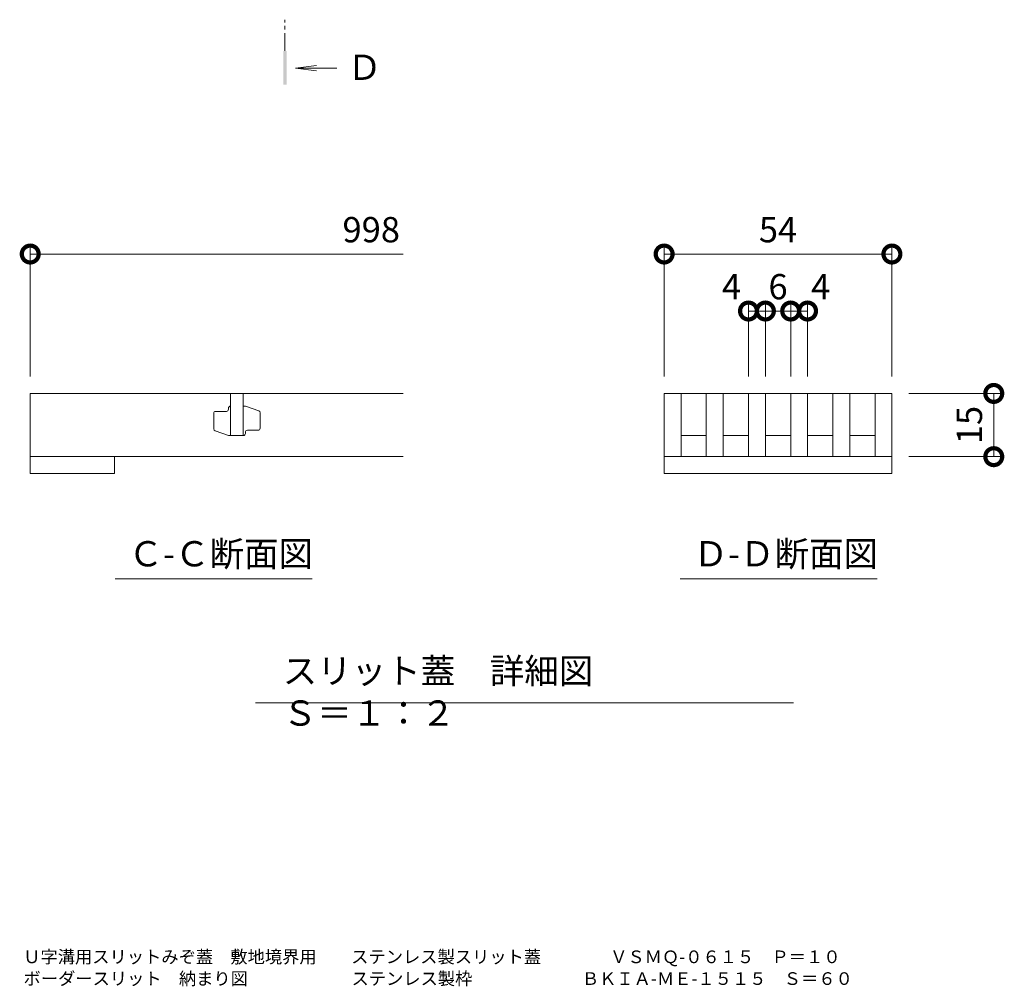
# Model space of a CAD drawing. Extents: x 276 to 3600, y 540 to 1984.
# Drawn here: x 3153 to 3387, y 1269 to 1498 of the extents above; entities that cross this region are included whole.
import ezdxf

# ---------------------------------------------------------------- set-up
doc = ezdxf.new("R2010")
doc.units = 0
doc.linetypes.add('中心線（短）', pattern=[6.773333, 4.233333, -0.846667, 0.846667, -0.846667])
doc.layers.get('0').update_dxf_attribs({"lineweight": 9})
doc.layers.get('Defpoints').update_dxf_attribs({"lineweight": 9})
for name, color, linetype, lineweight in [('スリット蓋', 3, 'Continuous', 9), ('図面名称', 7, 'Continuous', 9), ('寸法', 7, 'Continuous', 9), ('矢視', 4, 'Continuous', 9), ('見出し', 7, 'Continuous', 9)]:
    doc.layers.add(name, color=color, linetype=linetype, lineweight=lineweight)
doc.styles.add('(K)MSゴシック', font='txt')
doc.styles.add('文字_異尺度_H3.0', font='txt', dxfattribs={"height": 3})
doc.dimstyles.new('KAD-1', dxfattribs={"dimtxt": 3, "dimasz": 4, "dimexe": 1, "dimexo": 2, "dimgap": 1, "dimtad": 1, "dimdec": 1, "dimdsep": 46, "dimtxsty": '(K)MSゴシック', "dimblk": 'DOTSMALL', "dimcen": 0, "dimclrd": 7, "dimclre": 256, "dimclrt": 2, "dimadec": 0, "dimazin": 0, "dimtfac": 1, "dimtdec": 1, "dimtmove": 0, "dimatfit": 3, "dimldrblk": 'DOTSMALL', "dimfxl": 1, "dimtfill": 1, "dimlwd": -1, "dimlwe": -1, "dimarcsym": 0})

# ---------------------------------------------------------------- blocks, each defined once
blk = doc.blocks.new('_DotSmall')
at = {"color": 0, "linetype": 'ByBlock', "const_width": 0.5}
blk.add_lwpolyline([(-0.0625, 0, 1), (0.0625, 0, 1)], format="xyb", close=True, dxfattribs=at)
blk = doc.blocks.new('*D4')
at = {"layer": 'Defpoints', "color": 0, "linetype": 'Continuous', "lineweight": 9, "transparency": 16777216}
for p in [(3359.87, 1442.61), (3305.87, 1409.54), (3359.87, 1409.54)]:
    blk.add_point(p, dxfattribs=at)
at = {"layer": '寸法', "transparency": 16777216}
for p, q in [((3305.87, 1413.54), (3305.87, 1444.61)), ((3359.87, 1413.54), (3359.87, 1444.61))]:
    blk.add_line(p, q, dxfattribs=at)
at = {"layer": '寸法', "color": 7, "transparency": 16777216}
blk.add_line((3305.87, 1442.61), (3359.87, 1442.61), dxfattribs=at)
at = {"layer": '寸法', "color": 7, "linetype": 'Continuous', "transparency": 16777216, "xscale": 8, "yscale": 8, "zscale": 8, "rotation": 180}
blk.add_blockref('_DotSmall', (3305.87, 1442.61), dxfattribs=at)
at = {"layer": '寸法', "color": 7, "linetype": 'Continuous', "transparency": 16777216, "xscale": 8, "yscale": 8, "zscale": 8}
blk.add_blockref('_DotSmall', (3359.87, 1442.61), dxfattribs=at)
at = {"layer": '寸法', "color": 2, "linetype": 'Continuous', "transparency": 16777216, "insert": (3332.87, 1447.61), "char_height": 6, "attachment_point": 5, "style": '(K)MSゴシック', "bg_fill": 3, "box_fill_scale": 1.1, "bg_fill_color": 256, "bg_fill_true_color": 13158600, "bg_fill_transparency": 0}
blk.add_mtext('54', dxfattribs=at)
blk = doc.blocks.new('*D5')
at = {"layer": 'Defpoints', "color": 0, "linetype": 'Continuous', "lineweight": 9, "transparency": 16777216}
for p in [(3359.87, 1409.54), (3384.02, 1409.54), (3359.87, 1394.54)]:
    blk.add_point(p, dxfattribs=at)
at = {"layer": '寸法', "transparency": 16777216}
for p, q in [((3363.87, 1409.54), (3386.02, 1409.54)), ((3363.87, 1394.54), (3386.02, 1394.54))]:
    blk.add_line(p, q, dxfattribs=at)
at = {"layer": '寸法', "color": 7, "transparency": 16777216}
blk.add_line((3384.02, 1394.54), (3384.02, 1409.54), dxfattribs=at)
at = {"layer": '寸法', "color": 7, "linetype": 'Continuous', "transparency": 16777216, "xscale": 8, "yscale": 8, "zscale": 8}
for p, rotation in [((3384.02, 1409.54), 90), ((3384.02, 1394.54), 270)]:
    blk.add_blockref('_DotSmall', p, dxfattribs=dict(at, rotation=rotation))
at = {"layer": '寸法', "color": 2, "linetype": 'Continuous', "transparency": 16777216, "insert": (3379.02, 1402.04), "char_height": 6, "attachment_point": 5, "rotation": 90, "style": '(K)MSゴシック', "bg_fill": 3, "box_fill_scale": 1.1, "bg_fill_color": 256, "bg_fill_true_color": 13158600, "bg_fill_transparency": 0}
blk.add_mtext('15', dxfattribs=at)
blk = doc.blocks.new('*D6')
at = {"layer": 'Defpoints', "color": 0, "linetype": 'Continuous', "lineweight": 9, "transparency": 16777216}
for p in [(3329.87, 1429.09), (3325.87, 1409.54), (3329.87, 1409.54)]:
    blk.add_point(p, dxfattribs=at)
at = {"layer": '寸法', "transparency": 16777216}
for p, q in [((3325.87, 1413.54), (3325.87, 1431.09)), ((3329.87, 1413.54), (3329.87, 1431.09))]:
    blk.add_line(p, q, dxfattribs=at)
at = {"layer": '寸法', "color": 7, "transparency": 16777216}
blk.add_line((3325.87, 1429.09), (3329.87, 1429.09), dxfattribs=at)
at = {"layer": '寸法', "color": 7, "linetype": 'Continuous', "transparency": 16777216, "xscale": 8, "yscale": 8, "zscale": 8}
blk.add_blockref('_DotSmall', (3329.87, 1429.09), dxfattribs=at)
at = {"layer": '寸法', "color": 2, "linetype": 'Continuous', "transparency": 16777216, "insert": (3321.83, 1434.09), "char_height": 6, "attachment_point": 5, "style": '(K)MSゴシック', "bg_fill": 3, "box_fill_scale": 1.1, "bg_fill_color": 256, "bg_fill_true_color": 13158600, "bg_fill_transparency": 0}
blk.add_mtext('4', dxfattribs=at)
at = {"layer": '寸法', "color": 7, "linetype": 'Continuous', "transparency": 16777216, "xscale": 8, "yscale": 8, "zscale": 8, "rotation": 180}
blk.add_blockref('_DotSmall', (3325.87, 1429.09), dxfattribs=at)
blk = doc.blocks.new('*D7')
at = {"layer": 'Defpoints', "color": 0, "linetype": 'Continuous', "lineweight": 9, "transparency": 16777216}
for p in [(3335.87, 1429.09), (3329.87, 1409.54), (3335.87, 1409.54)]:
    blk.add_point(p, dxfattribs=at)
at = {"layer": '寸法', "transparency": 16777216}
for p, q in [((3329.87, 1413.54), (3329.87, 1431.09)), ((3335.87, 1413.54), (3335.87, 1431.09))]:
    blk.add_line(p, q, dxfattribs=at)
at = {"layer": '寸法', "color": 7, "transparency": 16777216}
blk.add_line((3329.87, 1429.09), (3335.87, 1429.09), dxfattribs=at)
at = {"layer": '寸法', "color": 2, "linetype": 'Continuous', "transparency": 16777216, "insert": (3332.87, 1434.09), "char_height": 6, "attachment_point": 5, "style": '(K)MSゴシック', "bg_fill": 3, "box_fill_scale": 1.1, "bg_fill_color": 256, "bg_fill_true_color": 13158600, "bg_fill_transparency": 0}
blk.add_mtext('6', dxfattribs=at)
at = {"layer": '寸法', "color": 7, "linetype": 'Continuous', "transparency": 16777216, "xscale": 8, "yscale": 8, "zscale": 8, "rotation": 180}
blk.add_blockref('_DotSmall', (3329.87, 1429.09), dxfattribs=at)
at = {"layer": '寸法', "color": 7, "linetype": 'Continuous', "transparency": 16777216, "xscale": 8, "yscale": 8, "zscale": 8}
blk.add_blockref('_DotSmall', (3335.87, 1429.09), dxfattribs=at)
blk = doc.blocks.new('*D8')
at = {"layer": 'Defpoints', "color": 0, "linetype": 'Continuous', "lineweight": 9, "transparency": 16777216}
for p in [(3339.87, 1429.09), (3335.87, 1409.54), (3339.87, 1409.54)]:
    blk.add_point(p, dxfattribs=at)
at = {"layer": '寸法', "transparency": 16777216}
for p, q in [((3335.87, 1413.54), (3335.87, 1431.09)), ((3339.87, 1413.54), (3339.87, 1431.09))]:
    blk.add_line(p, q, dxfattribs=at)
at = {"layer": '寸法', "color": 7, "transparency": 16777216}
blk.add_line((3335.87, 1429.09), (3339.87, 1429.09), dxfattribs=at)
at = {"layer": '寸法', "color": 7, "linetype": 'Continuous', "transparency": 16777216, "xscale": 8, "yscale": 8, "zscale": 8, "rotation": 180}
blk.add_blockref('_DotSmall', (3335.87, 1429.09), dxfattribs=at)
at = {"layer": '寸法', "color": 2, "linetype": 'Continuous', "transparency": 16777216, "insert": (3342.98, 1434.09), "char_height": 6, "attachment_point": 5, "style": '(K)MSゴシック', "bg_fill": 3, "box_fill_scale": 1.1, "bg_fill_color": 256, "bg_fill_true_color": 13158600, "bg_fill_transparency": 0}
blk.add_mtext('4', dxfattribs=at)
at = {"layer": '寸法', "color": 7, "linetype": 'Continuous', "transparency": 16777216, "xscale": 8, "yscale": 8, "zscale": 8}
blk.add_blockref('_DotSmall', (3339.87, 1429.09), dxfattribs=at)

msp = doc.modelspace()

# ---------------------------------------------------------------- linework, layer by layer
at = {"layer": 'スリット蓋', "color": 3, "linetype": 'Continuous', "lineweight": 9}
for p, q in [((3244.02, 1409.54), (3155.58, 1409.54)), ((3155.58, 1390.54), (3155.58, 1409.54)), ((3203.08, 1409.54), (3203.08, 1399.54)), ((3206.08, 1399.54), (3206.08, 1409.54)), ((3202.58, 1406.04), (3202.58, 1405.79)), ((3206.58, 1406.54), (3206.08, 1406.54)), ((3209.75, 1405.41), (3206.58, 1406.54)), ((3199.08, 1404.79), (3199.08, 1401.15)), ((3202.08, 1405.29), (3199.58, 1405.29)), ((3210.08, 1401.29), (3210.08, 1404.94)), ((3199.41, 1400.68), (3202.58, 1399.54)), ((3207.08, 1400.79), (3209.58, 1400.79)), ((3202.58, 1399.54), (3206.08, 1399.54)), ((3206.58, 1400.04), (3206.58, 1400.29)), ((3309.87, 1399.54), (3315.87, 1399.54)), ((3319.87, 1399.54), (3325.87, 1399.54)), ((3329.87, 1399.54), (3335.87, 1399.54)), ((3339.87, 1399.54), (3345.87, 1399.54)), ((3349.87, 1399.54), (3355.87, 1399.54)), ((3155.58, 1394.54), (3244.02, 1394.54)), ((3175.58, 1394.54), (3175.58, 1390.54)), ((3175.58, 1390.54), (3155.58, 1390.54)), ((3305.87, 1390.54), (3359.87, 1390.54))]:
    msp.add_line(p, q, dxfattribs=at)
for centre, start, end in [((3202.08, 1405.79), 270, 0), ((3203.08, 1406.04), 90, 180), ((3209.58, 1404.94), 0, 70.3462), ((3199.58, 1404.79), 90, 180), ((3199.58, 1401.15), 180, 250.3462), ((3207.08, 1400.29), 90, 180), ((3209.58, 1401.29), 270, 0), ((3206.08, 1400.04), 270, 0)]:
    msp.add_arc(centre, 0.5, start, end, dxfattribs=at)
at = {"layer": '寸法'}
msp.add_line((3155.58, 1413.54), (3155.58, 1444.61), dxfattribs=at)
at = {"layer": '寸法', "color": 7}
msp.add_line((3155.58, 1442.61), (3244.02, 1442.61), dxfattribs=at)
at = {"layer": '矢視', "color": 4, "linetype": '中心線（短）', "lineweight": 9}
msp.add_line((3215.98, 1490.78), (3215.98, 1498.2), dxfattribs=at)
at = {"layer": '矢視', "color": 4, "linetype": 'Continuous', "lineweight": 9}
for q in [(3223.42, 1487.33), (3228.31, 1486.68), (3223.42, 1486.03)]:
    msp.add_line((3218.46, 1486.68), q, dxfattribs=at)
msp.add_solid([(3216.38, 1490.78), (3216.38, 1482.78), (3215.58, 1490.78), (3215.58, 1482.78)], dxfattribs=at)
at = {"layer": '見出し', "color": 7, "linetype": 'Continuous'}
for p, q in [((3222.45, 1365.55), (3175.7, 1365.55)), ((3356.39, 1365.55), (3309.65, 1365.55)), ((3208.95, 1336.14), (3336.57, 1336.14))]:
    msp.add_line(p, q, dxfattribs=at)

# ---------------------------------------------------------------- block references
at = {"layer": '寸法', "color": 7, "linetype": 'Continuous', "xscale": 8, "yscale": 8, "zscale": 8, "rotation": 180}
msp.add_blockref('_DotSmall', (3155.58, 1442.61), dxfattribs=at)

# ---------------------------------------------------------------- texts
at = {"layer": '図面名称', "color": 2, "linetype": 'Continuous', "style": '(K)MSゴシック'}
for s, p in [('Ｕ字溝用スリットみぞ蓋\u3000敷地境界用\u3000\u3000ステンレス製スリット蓋\u3000\u3000\u3000\u3000ＶＳＭＱ-０６１５\u3000Ｐ＝１０', (3153.92, 1274.39)), ('ボーダースリット\u3000納まり図\u3000\u3000\u3000\u3000\u3000\u3000ステンレス製枠\u3000  \u3000\u3000   \u3000\u3000 ＢＫＩＡ-ＭＥ-１５１５\u3000Ｓ＝６０', (3153.99, 1269.23))]:
    msp.add_text(s, height=3, dxfattribs=at).set_placement(p)
at = {"layer": '寸法', "color": 2, "linetype": 'Continuous', "insert": (3236.43, 1447.61), "char_height": 6, "attachment_point": 5, "style": '(K)MSゴシック', "bg_fill": 3, "box_fill_scale": 1.1, "bg_fill_color": 256, "bg_fill_true_color": 13158600, "bg_fill_transparency": 0}
msp.add_mtext('998', dxfattribs=at)
at = {"layer": '矢視', "color": 2, "linetype": 'Continuous', "insert": (3230.73, 1489.91), "char_height": 6, "width": 6, "attachment_point": 1, "style": '文字_異尺度_H3.0'}
msp.add_mtext('Ｄ', dxfattribs=at)
at = {"layer": '見出し', "color": 2, "linetype": 'Continuous', "char_height": 6, "attachment_point": 1}
for s, insert, width, style in [('Ｃ-Ｃ断面図', (3178.86, 1374.5), 41.3595, '(K)MSゴシック'), ('Ｄ-Ｄ断面図', (3312.81, 1374.5), 41.3595, '文字_異尺度_H3.0'), ('スリット蓋\u3000詳細図\u3000Ｓ＝１：２', (3215.42, 1346.72), 114.9844, '文字_異尺度_H3.0')]:
    msp.add_mtext(s, dxfattribs=dict(at, insert=insert, width=width, style=style))

# ---------------------------------------------------------------- dimensions: what is measured, and where the dimension line sits
at = {"layer": '寸法', "color": 7, "linetype": 'Continuous'}
dim = msp.add_linear_dim(base=(3359.87, 1442.61), p1=(3305.87, 1409.54), p2=(3359.87, 1409.54), dimstyle='KAD-1', dxfattribs=at)
dim.commit()
dim.dimension.update_dxf_attribs({"geometry": '*D4', "text_midpoint": (3332.87, 1447.61)})

# ---------------------------------------------------------------- next in the draw order: linework, layer by layer
at = {"layer": 'スリット蓋', "color": 3, "linetype": 'Continuous', "lineweight": 9}
for p, q in [((3305.87, 1409.54), (3305.87, 1390.54)), ((3309.87, 1409.54), (3309.87, 1394.54)), ((3315.87, 1409.54), (3315.87, 1394.54)), ((3349.87, 1409.54), (3349.87, 1394.54)), ((3355.87, 1409.54), (3355.87, 1394.54))]:
    msp.add_line(p, q, dxfattribs=at)

# ---------------------------------------------------------------- next in the draw order: dimensions: what is measured, and where the dimension line sits
at = {"layer": '寸法', "color": 7, "linetype": 'Continuous'}
dim = msp.add_linear_dim(base=(3329.87, 1429.09), p1=(3325.87, 1409.54), p2=(3329.87, 1409.54), dimstyle='KAD-1', override={"dimtmove": 1}, dxfattribs=at)
dim.commit()
dim.dimension.update_dxf_attribs({"geometry": '*D6', "text_midpoint": (3321.83, 1429.09), "dimtype": 160})
dim = msp.add_linear_dim(base=(3384.02, 1409.54), p1=(3359.87, 1394.54), p2=(3359.87, 1409.54), angle=90, dimstyle='KAD-1', dxfattribs=at)
dim.commit()
dim.dimension.update_dxf_attribs({"geometry": '*D5', "text_midpoint": (3379.02, 1402.04)})

# ---------------------------------------------------------------- next in the draw order: linework, layer by layer
at = {"layer": 'スリット蓋', "color": 3, "linetype": 'Continuous', "lineweight": 9}
for p, q in [((3319.87, 1409.54), (3319.87, 1394.54)), ((3325.87, 1409.54), (3325.87, 1394.54)), ((3359.87, 1409.54), (3359.87, 1390.54)), ((3305.87, 1394.54), (3359.87, 1394.54))]:
    msp.add_line(p, q, dxfattribs=at)

# ---------------------------------------------------------------- next in the draw order: dimensions: what is measured, and where the dimension line sits
at = {"layer": '寸法', "color": 7, "linetype": 'Continuous'}
dim = msp.add_linear_dim(base=(3335.87, 1429.09), p1=(3329.87, 1409.54), p2=(3335.87, 1409.54), dimstyle='KAD-1', override={"dimtmove": 1}, dxfattribs=at)
dim.commit()
dim.dimension.update_dxf_attribs({"geometry": '*D7', "text_midpoint": (3332.87, 1429.09), "dimtype": 160})

# ---------------------------------------------------------------- next in the draw order: linework, layer by layer
at = {"layer": 'スリット蓋', "color": 3, "linetype": 'Continuous', "lineweight": 9}
msp.add_line((3329.87, 1409.54), (3329.87, 1394.54), dxfattribs=at)

# ---------------------------------------------------------------- next in the draw order: dimensions: what is measured, and where the dimension line sits
at = {"layer": '寸法', "color": 7, "linetype": 'Continuous'}
dim = msp.add_linear_dim(base=(3339.87, 1429.09), p1=(3335.87, 1409.54), p2=(3339.87, 1409.54), dimstyle='KAD-1', override={"dimtmove": 1}, dxfattribs=at)
dim.commit()
dim.dimension.update_dxf_attribs({"geometry": '*D8', "text_midpoint": (3342.98, 1429.09), "dimtype": 160})

# ---------------------------------------------------------------- next in the draw order: linework, layer by layer
at = {"layer": 'スリット蓋', "color": 3, "linetype": 'Continuous', "lineweight": 9}
for p, q in [((3305.87, 1409.54), (3359.87, 1409.54)), ((3335.87, 1409.54), (3335.87, 1394.54)), ((3339.87, 1409.54), (3339.87, 1394.54)), ((3345.87, 1409.54), (3345.87, 1394.54))]:
    msp.add_line(p, q, dxfattribs=at)

doc.saveas('drawing.dxf')
